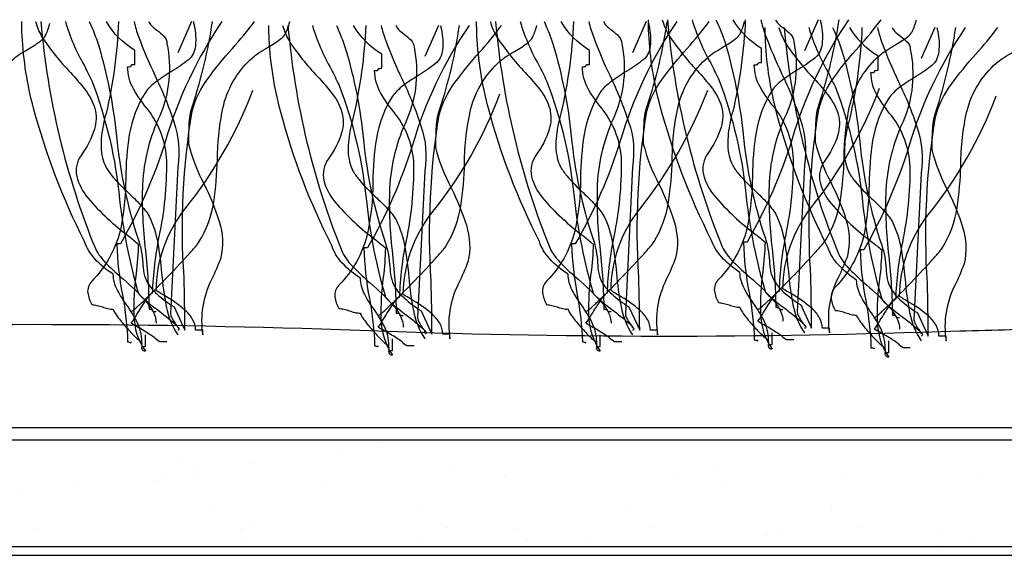
# Model space of a CAD drawing. Extents: x -119 to 108, y -26 to 132.
# Drawn here: x 2 to 21, y 94 to 104 of the extents above; entities that cross this region are included whole.
import ezdxf

# ---------------------------------------------------------------- set-up
doc = ezdxf.new("R2010")
doc.units = 0
doc.layers.get('0').update_dxf_attribs({"linetype": 'CONTINUOUS'})

# ---------------------------------------------------------------- blocks, each defined once
blk = doc.blocks.new('*X67')
at = {"color": 0, "linetype": 'CONTINUOUS'}
for p, q in [((9.932, 96.008), (9.932, 96.008)), ((8.306, 95.794), (8.306, 95.794)), ((8.941, 95.878), (8.941, 95.878)), ((5.331, 95.596), (5.331, 95.596)), ((5.659, 95.446), (5.659, 95.446)), ((6.65, 95.576), (6.65, 95.576)), ((10.281, 95.488), (10.281, 95.488)), ((15.16, 95.446), (15.16, 95.446)), ((4.882, 95.255), (4.882, 95.255)), ((5.024, 95.362), (5.024, 95.362)), ((5.556, 95.39), (5.556, 95.39)), ((8.001, 95.24), (8.001, 95.24)), ((11.294, 95.359), (11.294, 95.359)), ((14.486, 95.399), (14.486, 95.399)), ((15.385, 95.24), (15.385, 95.24)), ((17.604, 95.384), (17.604, 95.384)), ((20.11, 95.339), (20.11, 95.339)), ((3.368, 95.144), (3.368, 95.144)), ((2.377, 95.014), (2.377, 95.014)), ((5.944, 94.712), (5.944, 94.712)), ((9.74, 94.719), (9.74, 94.719)), ((13.537, 94.726), (13.537, 94.726)), ((17.334, 94.733), (17.334, 94.733)), ((2.661, 94.378), (2.661, 94.378)), ((6.458, 94.384), (6.458, 94.384)), ((6.616, 94.418), (6.616, 94.418)), ((10.254, 94.391), (10.254, 94.391)), ((11.495, 94.376), (11.495, 94.376)), ((14.051, 94.398), (14.051, 94.398)), ((17.848, 94.405), (17.848, 94.405)), ((9.722, 94.152), (9.722, 94.152)), ((11.72, 94.17), (11.72, 94.17)), ((12.841, 94.137), (12.841, 94.137)), ((16.134, 94.256), (16.134, 94.256)), ((16.445, 94.269), (16.445, 94.269)), ((19.326, 94.297), (19.326, 94.297)), ((19.91, 94.165), (19.91, 94.165)), ((6.531, 94.112), (6.531, 94.112)), ((19.276, 94.082), (19.276, 94.082))]:
    blk.add_line(p, q, dxfattribs=at)

msp = doc.modelspace()

# ---------------------------------------------------------------- linework, layer by layer
at = {"linetype": 'CONTINUOUS'}
msp.add_line((-107.207, 93.885), (106.191, 93.885), dxfattribs=at)
at = {"linetype": 'CONTINUOUS', "flags": 128}
for points in [[(17.117, 103.753, -0.00358), (17.134, 103.677, -0.078377), (17.154, 103.304, -0.079998), (17.112, 103.158, -0.115238), (17.026, 103.051, -0.037365), (16.725, 102.843, 0.0197), (16.437, 102.65, 0.031092), (16.318, 102.55, 0.062367), (16.234, 102.45, 0.099202), (15.936, 101.672, 0.035915), (15.869, 100.869, -0.053272), (15.766, 99.894, -0.132401), (15.245, 98.969, 0.230199), (15.17, 98.754, 0.091144), (15.245, 98.54, -0.059747), (15.343, 98.526, -0.018751), (15.442, 98.497, 0.018751), (15.541, 98.467, 0.059747), (15.64, 98.454), (15.646, 98.433, 0.034092), (15.66, 98.403, 0.028195), (15.713, 98.323, 0.022904), (15.879, 98.121, 0.022085), (16.058, 97.934, 0.027645), (16.126, 97.874, 0.036574), (16.151, 97.858), (16.161, 97.854), (16.168, 97.809), (16.168, 97.852, 0.111426), (16.079, 98.218, 0.038495), (15.886, 98.534, -0.035026), (15.716, 98.808, -0.114871), (15.64, 99.098, -0.066608), (15.302, 99.383, -0.107363), (15.113, 99.7, -0.052271), (14.172, 102.16, -0.052867), (13.962, 103.494, -0.021075), (13.957, 103.753)], [(17.117, 103.753, -0.00358), (17.134, 103.677, -0.078377), (17.154, 103.304, -0.079998), (17.112, 103.158, -0.115238), (17.026, 103.051, -0.037365), (16.725, 102.843, 0.0197), (16.437, 102.65, 0.031092), (16.318, 102.55, 0.062367), (16.234, 102.45, 0.099202), (15.936, 101.672, 0.035915), (15.869, 100.869, -0.053272), (15.766, 99.894, -0.132401), (15.245, 98.969, 0.230199), (15.17, 98.754, 0.091144), (15.245, 98.54, -0.059747), (15.343, 98.526, -0.018751), (15.442, 98.497, 0.018751), (15.541, 98.467, 0.059747), (15.64, 98.454), (15.646, 98.433, 0.034092), (15.66, 98.403, 0.028195), (15.713, 98.323, 0.022904), (15.879, 98.121, 0.022085), (16.058, 97.934, 0.027645), (16.126, 97.874, 0.036574), (16.151, 97.858), (16.161, 97.854), (16.168, 97.809), (16.168, 97.852, 0.111426), (16.079, 98.218, 0.038495), (15.886, 98.534, -0.035026), (15.716, 98.808, -0.114871), (15.64, 99.098, -0.066608), (15.302, 99.383, -0.107363), (15.113, 99.7, -0.052271), (14.172, 102.16, -0.052867), (13.962, 103.494, -0.021075), (13.957, 103.753)], [(14.209, 103.753, 0.054025), (14.321, 103.481, 0.043935), (14.85, 102.815, -0.025695), (15.133, 102.483, -0.093676), (15.302, 102.153, -0.132183), (15.294, 101.773, -0.0854), (15.047, 101.289, 0.207959), (14.967, 100.903, 0.113309), (15.171, 100.507, 0.057738), (15.929, 99.798, -0.004485), (16.102, 99.657, -0.026761), (16.061, 99.115, 0.040921), (16.02, 98.348, 0.150225), (16.234, 97.68, -0.117221), (16.196, 97.688, -0.157933), (16.176, 97.707, -0.092693), (16.169, 97.735, -0.025414), (16.168, 97.766), (16.234, 97.766), (16.234, 97.981)], [(14.307, 103.753, 0.075303), (15.311, 99.571, 0.083976), (15.518, 99.293, 0.019077), (15.826, 99.006, -0.036014), (16.241, 98.604, -0.060485), (16.379, 98.4, -0.114019), (16.432, 98.196)], [(14.307, 103.753, 0.075303), (15.311, 99.571, 0.083976), (15.518, 99.293, 0.019077), (15.826, 99.006, -0.036014), (16.241, 98.604, -0.060485), (16.379, 98.4, -0.114019), (16.432, 98.196)], [(14.758, 103.753, 0.055839), (15.102, 102.951, -0.003844), (15.245, 102.664, -0.067701), (15.757, 100.475, 0.043782), (16.102, 98.754), (16.11, 98.736, 0.040756), (16.131, 98.71, 0.026855), (16.209, 98.639, 0.010678), (16.449, 98.448, -0.020168), (16.77, 98.188, -0.021889), (16.82, 98.139, -0.059981), (16.85, 98.101, -0.566654), (16.828, 98.067)], [(15.199, 103.753, -0.027146), (15.368, 103.325, -0.046958), (15.698, 101.645, 0.056784), (16.102, 99.743, -0.066332), (16.183, 99.31, 0.032245), (16.206, 99.12, 0.081836), (16.276, 98.936, 0.073097), (16.445, 98.736, 0.041527), (16.762, 98.497), (16.96, 98.067, 0.006067), (16.944, 99.044, -0.056548), (17.092, 102.106, -0.093038), (17.381, 102.701, -0.026426), (17.835, 103.259, 0.023397), (18.241, 103.753)], [(15.739, 103.753, -0.047157), (15.508, 102.063, 0.047086), (15.426, 101.655, 0.034551), (15.416, 101.434, 0.0669), (15.442, 101.246, 0.080836), (15.503, 101.078, 0.047125), (15.615, 100.914, 0.031036), (15.922, 100.597, -0.014744), (16.137, 100.383, -0.056372), (16.3, 100.172, -0.071452), (16.459, 99.672, -0.02107), (16.532, 99.119, 0.028057), (16.617, 98.502, 0.100443), (16.828, 97.981)], [(16.63, 97.852), (16.498, 97.852), (16.432, 97.895), (16.422, 97.911, 0.038672), (16.395, 97.935, 0.023466), (16.303, 97.998, 0.010036), (16.07, 98.137, -0.012936), (15.97, 98.196, 0.024793), (16.075, 98.358, -0.01278), (16.242, 98.619, -0.029828), (16.316, 98.716, -0.045513), (16.345, 98.744), (16.356, 98.752), (16.366, 98.754, -0.041026), (16.489, 99.794, 0.053589), (16.626, 101.187, 0.153803), (16.287, 102.122, -0.041592), (16.012, 102.514, -0.124013), (15.904, 102.922, 0.031212), (15.942, 102.924, 0.081526), (15.962, 102.929, 0.286079), (15.97, 102.944), (15.978, 102.958, -0.081526), (15.998, 102.963, -0.031212), (16.036, 102.965), (16.036, 103.223, -0.125521), (15.515, 103.753)], [(17.642, 103.753, 0.077628), (16.603, 101.558, -0.055539), (15.772, 99.657), (15.706, 99.657, 0.040023), (15.808, 98.721, -0.040017), (15.904, 97.852, -0.145092), (15.962, 97.836, 0.407317), (15.97, 97.852)], [(15.97, 98.411, 0.03066), (15.994, 98.424, 0.021478), (16.04, 98.461, 0.013255), (16.185, 98.594, 0.008965), (16.597, 99.007, 0.007912), (17.009, 99.444, 0.009476), (17.154, 99.607, 0.012161), (17.199, 99.664, 0.043443), (17.224, 99.7, 0.098835), (17.491, 100.428, 0.032191), (17.559, 101.217, -0.054107), (17.675, 102.222, -0.151269), (18.213, 103.094, -0.047594), (18.328, 103.182, -0.010124), (18.48, 103.276, 0.029593), (18.718, 103.43, 0.066106), (18.793, 103.502, 0.05359), (18.825, 103.561, 0.026748), (18.867, 103.668, 0.012457), (18.891, 103.753)], [(16.023, 103.753, 0.034101), (16.107, 103.477, 0.02345), (16.408, 102.764, -0.034054), (16.757, 101.906, -0.12289), (16.828, 101.075), (16.696, 98.368, 0.082542), (16.703, 98.328, 0.041771), (16.723, 98.284, 0.026847), (16.779, 98.198, -0.017983), (16.813, 98.147, -0.035713), (16.824, 98.126), (16.828, 98.11)], [(16.295, 103.753, 0.067658), (16.337, 103.687, 0.0411), (16.446, 103.595, -0.048614), (16.572, 103.486, -0.182022), (16.63, 103.352, -0.151586), (16.498, 102.02, 0.096542), (16.178, 100.76, 0.038473), (16.233, 99.535, -0.023824), (16.3, 98.454, -0.031212), (16.338, 98.452, -0.081526), (16.358, 98.447), (16.366, 98.432, 0.286079), (16.374, 98.417, 0.081526), (16.394, 98.413, 0.031212), (16.432, 98.411)], [(17.46, 103.753, -0.044179), (17.092, 102.192, 0.075608), (17.034, 101.848, 0.015938), (17.026, 101.504, 0.058915), (17.312, 100.76, -0.039316), (17.593, 100.074, -0.140703), (17.619, 99.399, -0.023739), (17.451, 99, 0.160634), (17.29, 97.981), (17.29, 98.067), (17.158, 98.067, 0.128333), (17.102, 98.268, 0.078166), (16.961, 98.439, 0.049969), (16.569, 98.712, -0.008182), (16.432, 98.797, -0.164838), (16.96, 100.301, 0.079135), (18.213, 102.493)], [(0.006, 98.339, 0.03066), (0.03, 98.352, 0.021478), (0.076, 98.389, 0.013255), (0.22, 98.522, 0.008965), (0.632, 98.935, 0.007912), (1.045, 99.372, 0.009476), (1.189, 99.536, 0.012161), (1.235, 99.592, 0.043443), (1.259, 99.628, 0.098835), (1.526, 100.356, 0.032191), (1.595, 101.145, -0.054107), (1.71, 102.151, -0.151269), (2.248, 103.022, -0.047594), (2.363, 103.11, -0.010124), (2.516, 103.204, 0.029593), (2.753, 103.359, 0.066106), (2.829, 103.431, 0.05359), (2.86, 103.49, 0.026748), (2.902, 103.596, 0.012457), (2.926, 103.682)], [(5.572, 103.717, -0.00358), (5.589, 103.641, -0.078377), (5.609, 103.268, -0.079998), (5.567, 103.122, -0.115238), (5.481, 103.015, -0.037365), (5.18, 102.807, 0.0197), (4.893, 102.615, 0.031092), (4.773, 102.515, 0.062367), (4.689, 102.414, 0.099202), (4.391, 101.636, 0.035915), (4.325, 100.833, -0.053272), (4.221, 99.859, -0.132401), (3.7, 98.933, 0.230199), (3.626, 98.719, 0.091144), (3.7, 98.504, -0.059747), (3.799, 98.49, -0.018751), (3.898, 98.461, 0.018751), (3.997, 98.431, 0.059747), (4.096, 98.418), (4.101, 98.397, 0.034092), (4.116, 98.367, 0.028195), (4.169, 98.288, 0.022904), (4.335, 98.085, 0.022085), (4.513, 97.898, 0.027645), (4.582, 97.839, 0.036574), (4.607, 97.822), (4.616, 97.818), (4.623, 97.773), (4.623, 97.816, 0.111426), (4.534, 98.183, 0.038495), (4.342, 98.498, -0.035026), (4.171, 98.772, -0.114871), (4.096, 99.062, -0.066608), (3.758, 99.347, -0.107363), (3.568, 99.664, -0.052271), (2.628, 102.124, -0.052867), (2.418, 103.458, -0.021075), (2.412, 103.717)], [(5.572, 103.717, -0.00358), (5.589, 103.641, -0.078377), (5.609, 103.268, -0.079998), (5.567, 103.122, -0.115238), (5.481, 103.015, -0.037365), (5.18, 102.807, 0.0197), (4.893, 102.615, 0.031092), (4.773, 102.515, 0.062367), (4.689, 102.414, 0.099202), (4.391, 101.636, 0.035915), (4.325, 100.833, -0.053272), (4.221, 99.859, -0.132401), (3.7, 98.933, 0.230199), (3.626, 98.719, 0.091144), (3.7, 98.504, -0.059747), (3.799, 98.49, -0.018751), (3.898, 98.461, 0.018751), (3.997, 98.431, 0.059747), (4.096, 98.418), (4.101, 98.397, 0.034092), (4.116, 98.367, 0.028195), (4.169, 98.288, 0.022904), (4.335, 98.085, 0.022085), (4.513, 97.898, 0.027645), (4.582, 97.839, 0.036574), (4.607, 97.822), (4.616, 97.818), (4.623, 97.773), (4.623, 97.816, 0.111426), (4.534, 98.183, 0.038495), (4.342, 98.498, -0.035026), (4.171, 98.772, -0.114871), (4.096, 99.062, -0.066608), (3.758, 99.347, -0.107363), (3.568, 99.664, -0.052271), (2.628, 102.124, -0.052867), (2.418, 103.458, -0.021075), (2.412, 103.717)], [(2.664, 103.717, 0.054025), (2.776, 103.445, 0.043935), (3.306, 102.779, -0.025695), (3.588, 102.447, -0.093676), (3.758, 102.117, -0.132183), (3.75, 101.737, -0.0854), (3.502, 101.254, 0.207959), (3.422, 100.867, 0.113309), (3.626, 100.471, 0.057738), (4.385, 99.762, -0.004485), (4.557, 99.621, -0.026761), (4.517, 99.079, 0.040921), (4.475, 98.312, 0.150225), (4.689, 97.644, -0.117221), (4.651, 97.652, -0.157933), (4.632, 97.671, -0.092693), (4.624, 97.699, -0.025414), (4.623, 97.73), (4.689, 97.73), (4.689, 97.945)], [(2.762, 103.717, 0.075303), (3.766, 99.535, 0.083976), (3.973, 99.257, 0.019077), (4.282, 98.97, -0.036014), (4.696, 98.568, -0.060485), (4.835, 98.364, -0.114019), (4.887, 98.16)], [(2.762, 103.717, 0.075303), (3.766, 99.535, 0.083976), (3.973, 99.257, 0.019077), (4.282, 98.97, -0.036014), (4.696, 98.568, -0.060485), (4.835, 98.364, -0.114019), (4.887, 98.16)], [(3.213, 103.717, 0.055839), (3.557, 102.915, -0.003844), (3.7, 102.629, -0.067701), (4.212, 100.439, 0.043782), (4.557, 98.719), (4.565, 98.701, 0.040756), (4.587, 98.675, 0.026855), (4.664, 98.604, 0.010678), (4.905, 98.412, -0.020168), (5.226, 98.153, -0.021889), (5.276, 98.103, -0.059981), (5.305, 98.065, -0.566654), (5.283, 98.031)], [(3.654, 103.717, -0.027146), (3.823, 103.289, -0.046958), (4.154, 101.609, 0.056784), (4.557, 99.707, -0.066332), (4.639, 99.274, 0.032245), (4.661, 99.084, 0.081836), (4.731, 98.9, 0.073097), (4.9, 98.7, 0.041527), (5.217, 98.461), (5.415, 98.031, 0.006067), (5.399, 99.008, -0.056548), (5.547, 102.07, -0.093038), (5.837, 102.665, -0.026426), (6.29, 103.224, 0.023397), (6.696, 103.717)], [(4.194, 103.717, -0.047157), (3.964, 102.027, 0.047086), (3.881, 101.619, 0.034551), (3.871, 101.399, 0.0669), (3.898, 101.211, 0.080836), (3.959, 101.042, 0.047125), (4.071, 100.878, 0.031036), (4.377, 100.561, -0.014744), (4.592, 100.348, -0.056372), (4.755, 100.136, -0.071452), (4.915, 99.636, -0.02107), (4.987, 99.083, 0.028057), (5.072, 98.467, 0.100443), (5.283, 97.945)], [(5.085, 97.816), (4.953, 97.816), (4.887, 97.859), (4.877, 97.876, 0.038672), (4.85, 97.899, 0.023466), (4.758, 97.962, 0.010036), (4.525, 98.101, -0.012936), (4.426, 98.16, 0.024793), (4.53, 98.322, -0.01278), (4.697, 98.583, -0.029828), (4.771, 98.68, -0.045513), (4.8, 98.708), (4.812, 98.716), (4.821, 98.719, -0.041026), (4.944, 99.759, 0.053589), (5.082, 101.151, 0.153803), (4.742, 102.086, -0.041592), (4.467, 102.478, -0.124013), (4.36, 102.886, 0.031212), (4.398, 102.888, 0.081526), (4.417, 102.893, 0.286079), (4.426, 102.908), (4.434, 102.923, -0.081526), (4.453, 102.927, -0.031212), (4.491, 102.929), (4.491, 103.187, -0.125521), (3.97, 103.717)], [(6.097, 103.717, 0.077628), (5.058, 101.522, -0.055539), (4.228, 99.621), (4.162, 99.621, 0.040023), (4.263, 98.685, -0.040017), (4.36, 97.816, -0.145092), (4.417, 97.8, 0.407317), (4.426, 97.816)], [(4.426, 98.375, 0.03066), (4.45, 98.388, 0.021478), (4.496, 98.425, 0.013255), (4.64, 98.558, 0.008965), (5.052, 98.971, 0.007912), (5.465, 99.408, 0.009476), (5.609, 99.571, 0.012161), (5.655, 99.628, 0.043443), (5.679, 99.664, 0.098835), (5.946, 100.392, 0.032191), (6.014, 101.181, -0.054107), (6.13, 102.186, -0.151269), (6.668, 103.058, -0.047594), (6.783, 103.146, -0.010124), (6.936, 103.24, 0.029593), (7.173, 103.394, 0.066106), (7.249, 103.466, 0.05359), (7.28, 103.525, 0.026748), (7.322, 103.632, 0.012457), (7.346, 103.717)], [(4.479, 103.717, 0.034101), (4.562, 103.441, 0.02345), (4.863, 102.728, -0.034054), (5.212, 101.87, -0.12289), (5.283, 101.039), (5.151, 98.332, 0.082542), (5.159, 98.292, 0.041771), (5.178, 98.249, 0.026847), (5.234, 98.163, -0.017983), (5.268, 98.111, -0.035713), (5.279, 98.09), (5.283, 98.074)], [(4.75, 103.717, 0.067658), (4.793, 103.651, 0.0411), (4.901, 103.559, -0.048614), (5.027, 103.45, -0.182022), (5.085, 103.316, -0.151586), (4.953, 101.984, 0.096542), (4.634, 100.724, 0.038473), (4.688, 99.5, -0.023824), (4.755, 98.418, -0.031212), (4.793, 98.416, -0.081526), (4.813, 98.411), (4.821, 98.396, 0.286079), (4.83, 98.382, 0.081526), (4.849, 98.377, 0.031212), (4.887, 98.375)], [(5.915, 103.717, -0.044179), (5.547, 102.156, 0.075608), (5.489, 101.812, 0.015938), (5.481, 101.468, 0.058915), (5.768, 100.724, -0.039316), (6.048, 100.038, -0.140703), (6.075, 99.363, -0.023739), (5.906, 98.964, 0.160634), (5.745, 97.945), (5.745, 98.031), (5.613, 98.031, 0.128333), (5.558, 98.232, 0.078166), (5.417, 98.403, 0.049969), (5.025, 98.676, -0.008182), (4.887, 98.762, -0.164838), (5.415, 100.265, 0.079135), (6.668, 102.457)], [(10.124, 103.646, -0.00358), (10.141, 103.57, -0.078377), (10.161, 103.196, -0.079998), (10.119, 103.051, -0.115238), (10.033, 102.944, -0.037365), (9.732, 102.736, 0.0197), (9.444, 102.543, 0.031092), (9.325, 102.443, 0.062367), (9.241, 102.342, 0.099202), (8.943, 101.565, 0.035915), (8.877, 100.761, -0.053272), (8.773, 99.787, -0.132401), (8.252, 98.862, 0.230199), (8.177, 98.647, 0.091144), (8.252, 98.432, -0.059747), (8.351, 98.419, -0.018751), (8.45, 98.389, 0.018751), (8.549, 98.36, 0.059747), (8.648, 98.346), (8.653, 98.325, 0.034092), (8.667, 98.296, 0.028195), (8.721, 98.216, 0.022904), (8.887, 98.013, 0.022085), (9.065, 97.827, 0.027645), (9.134, 97.767, 0.036574), (9.159, 97.75), (9.168, 97.746), (9.175, 97.702), (9.175, 97.745, 0.111426), (9.086, 98.111, 0.038495), (8.893, 98.426, -0.035026), (8.723, 98.7, -0.114871), (8.648, 98.991, -0.066608), (8.309, 99.275, -0.107363), (8.12, 99.592, -0.052271), (7.18, 102.052, -0.052867), (6.969, 103.387, -0.021075), (6.964, 103.646)], [(10.124, 103.646, -0.00358), (10.141, 103.57, -0.078377), (10.161, 103.196, -0.079998), (10.119, 103.051, -0.115238), (10.033, 102.944, -0.037365), (9.732, 102.736, 0.0197), (9.444, 102.543, 0.031092), (9.325, 102.443, 0.062367), (9.241, 102.342, 0.099202), (8.943, 101.565, 0.035915), (8.877, 100.761, -0.053272), (8.773, 99.787, -0.132401), (8.252, 98.862, 0.230199), (8.177, 98.647, 0.091144), (8.252, 98.432, -0.059747), (8.351, 98.419, -0.018751), (8.45, 98.389, 0.018751), (8.549, 98.36, 0.059747), (8.648, 98.346), (8.653, 98.325, 0.034092), (8.667, 98.296, 0.028195), (8.721, 98.216, 0.022904), (8.887, 98.013, 0.022085), (9.065, 97.827, 0.027645), (9.134, 97.767, 0.036574), (9.159, 97.75), (9.168, 97.746), (9.175, 97.702), (9.175, 97.745, 0.111426), (9.086, 98.111, 0.038495), (8.893, 98.426, -0.035026), (8.723, 98.7, -0.114871), (8.648, 98.991, -0.066608), (8.309, 99.275, -0.107363), (8.12, 99.592, -0.052271), (7.18, 102.052, -0.052867), (6.969, 103.387, -0.021075), (6.964, 103.646)], [(7.216, 103.646, 0.054025), (7.328, 103.373, 0.043935), (7.857, 102.707, -0.025695), (8.14, 102.375, -0.093676), (8.309, 102.046, -0.132183), (8.302, 101.666, -0.0854), (8.054, 101.182, 0.207959), (7.974, 100.796, 0.113309), (8.178, 100.4, 0.057738), (8.937, 99.69, -0.004485), (9.109, 99.549, -0.026761), (9.069, 99.007, 0.040921), (9.027, 98.24, 0.150225), (9.241, 97.573, -0.117221), (9.203, 97.58, -0.157933), (9.184, 97.6, -0.092693), (9.176, 97.627, -0.025414), (9.175, 97.659), (9.241, 97.659), (9.241, 97.874)], [(7.314, 103.646, 0.075303), (8.318, 99.463, 0.083976), (8.525, 99.185, 0.019077), (8.834, 98.898, -0.036014), (9.248, 98.496, -0.060485), (9.386, 98.293, -0.114019), (9.439, 98.088)], [(7.314, 103.646, 0.075303), (8.318, 99.463, 0.083976), (8.525, 99.185, 0.019077), (8.834, 98.898, -0.036014), (9.248, 98.496, -0.060485), (9.386, 98.293, -0.114019), (9.439, 98.088)], [(7.765, 103.646, 0.055839), (8.109, 102.843, -0.003844), (8.252, 102.557, -0.067701), (8.764, 100.368, 0.043782), (9.109, 98.647), (9.117, 98.629, 0.040756), (9.139, 98.603, 0.026855), (9.216, 98.532, 0.010678), (9.457, 98.341, -0.020168), (9.777, 98.081, -0.021889), (9.828, 98.032, -0.059981), (9.857, 97.993, -0.566654), (9.835, 97.96)], [(8.206, 103.646, -0.027146), (8.375, 103.217, -0.046958), (8.706, 101.537, 0.056784), (9.109, 99.635, -0.066332), (9.191, 99.202, 0.032245), (9.213, 99.012, 0.081836), (9.283, 98.829, 0.073097), (9.452, 98.628, 0.041527), (9.769, 98.389), (9.967, 97.96, 0.006067), (9.951, 98.937, -0.056548), (10.099, 101.998, -0.093038), (10.389, 102.594, -0.026426), (10.842, 103.152, 0.023397), (11.248, 103.646)], [(8.746, 103.646, -0.047157), (8.516, 101.955, 0.047086), (8.433, 101.547, 0.034551), (8.423, 101.327, 0.0669), (8.45, 101.139, 0.080836), (8.511, 100.97, 0.047125), (8.623, 100.806, 0.031036), (8.929, 100.489, -0.014744), (9.144, 100.276, -0.056372), (9.307, 100.065, -0.071452), (9.467, 99.565, -0.02107), (9.539, 99.011, 0.028057), (9.624, 98.395, 0.100443), (9.835, 97.874)], [(9.637, 97.745), (9.505, 97.745), (9.439, 97.788), (9.429, 97.804, 0.038672), (9.402, 97.828, 0.023466), (9.31, 97.89, 0.010036), (9.077, 98.029, -0.012936), (8.977, 98.088, 0.024793), (9.082, 98.251, -0.01278), (9.249, 98.512, -0.029828), (9.323, 98.609, -0.045513), (9.352, 98.637), (9.363, 98.644), (9.373, 98.647, -0.041026), (9.496, 99.687, 0.053589), (9.634, 101.08, 0.153803), (9.294, 102.015, -0.041592), (9.019, 102.407, -0.124013), (8.911, 102.815, 0.031212), (8.95, 102.817, 0.081526), (8.969, 102.821, 0.286079), (8.977, 102.836), (8.986, 102.851, -0.081526), (9.005, 102.856, -0.031212), (9.043, 102.858), (9.043, 103.116, -0.125521), (8.522, 103.646)], [(10.649, 103.646, 0.077628), (9.61, 101.45, -0.055539), (8.779, 99.549), (8.713, 99.549, 0.040023), (8.815, 98.614, -0.040017), (8.911, 97.745, -0.145092), (8.969, 97.729, 0.407317), (8.977, 97.745)], [(8.977, 98.303, 0.03066), (9.002, 98.316, 0.021478), (9.048, 98.353, 0.013255), (9.192, 98.487, 0.008965), (9.604, 98.899, 0.007912), (10.016, 99.336, 0.009476), (10.161, 99.5, 0.012161), (10.207, 99.556, 0.043443), (10.231, 99.592, 0.098835), (10.498, 100.32, 0.032191), (10.566, 101.11, -0.054107), (10.682, 102.115, -0.151269), (11.22, 102.987, -0.047594), (11.335, 103.074, -0.010124), (11.487, 103.169, 0.029593), (11.725, 103.323, 0.066106), (11.8, 103.395, 0.05359), (11.832, 103.454, 0.026748), (11.874, 103.56, 0.012457), (11.898, 103.646)], [(9.03, 103.646, 0.034101), (9.114, 103.37, 0.02345), (9.415, 102.657, -0.034054), (9.764, 101.799, -0.12289), (9.835, 100.967), (9.703, 98.26, 0.082542), (9.711, 98.22, 0.041771), (9.73, 98.177, 0.026847), (9.786, 98.091, -0.017983), (9.82, 98.039, -0.035713), (9.831, 98.018), (9.835, 98.002)], [(9.302, 103.646, 0.067658), (9.345, 103.58, 0.0411), (9.453, 103.488, -0.048614), (9.579, 103.379, -0.182022), (9.637, 103.244, -0.151586), (9.505, 101.912, 0.096542), (9.185, 100.652, 0.038473), (9.24, 99.428, -0.023824), (9.307, 98.346, -0.031212), (9.345, 98.344, -0.081526), (9.365, 98.339), (9.373, 98.325, 0.286079), (9.381, 98.31, 0.081526), (9.401, 98.305, 0.031212), (9.439, 98.303)], [(10.467, 103.646, -0.044179), (10.099, 102.084, 0.075608), (10.041, 101.741, 0.015938), (10.033, 101.397, 0.058915), (10.32, 100.653, -0.039316), (10.6, 99.967, -0.140703), (10.627, 99.291, -0.023739), (10.458, 98.893, 0.160634), (10.297, 97.874), (10.297, 97.96), (10.165, 97.96, 0.128333), (10.11, 98.16, 0.078166), (9.969, 98.331, 0.049969), (9.577, 98.605, -0.008182), (9.439, 98.69, -0.164838), (9.967, 100.194, 0.079135), (11.22, 102.385)], [(13.95, 103.717, -0.00358), (13.967, 103.641, -0.078377), (13.987, 103.268, -0.079998), (13.946, 103.122, -0.115238), (13.859, 103.015, -0.037365), (13.559, 102.807, 0.0197), (13.271, 102.615, 0.031092), (13.152, 102.515, 0.062367), (13.067, 102.414, 0.099202), (12.769, 101.636, 0.035915), (12.703, 100.833, -0.053272), (12.599, 99.859, -0.132401), (12.078, 98.933, 0.230199), (12.004, 98.719, 0.091144), (12.078, 98.504, -0.059747), (12.177, 98.49, -0.018751), (12.276, 98.461, 0.018751), (12.375, 98.431, 0.059747), (12.474, 98.418), (12.479, 98.397, 0.034092), (12.494, 98.367, 0.028195), (12.547, 98.288, 0.022904), (12.713, 98.085, 0.022085), (12.891, 97.898, 0.027645), (12.96, 97.839, 0.036574), (12.985, 97.822), (12.994, 97.818), (13.002, 97.773), (13.002, 97.816, 0.111426), (12.912, 98.183, 0.038495), (12.72, 98.498, -0.035026), (12.55, 98.772, -0.114871), (12.474, 99.062, -0.066608), (12.136, 99.347, -0.107363), (11.946, 99.664, -0.052271), (11.006, 102.124, -0.052867), (10.796, 103.458, -0.021075), (10.79, 103.717)], [(13.95, 103.717, -0.00358), (13.967, 103.641, -0.078377), (13.987, 103.268, -0.079998), (13.946, 103.122, -0.115238), (13.859, 103.015, -0.037365), (13.559, 102.807, 0.0197), (13.271, 102.615, 0.031092), (13.152, 102.515, 0.062367), (13.067, 102.414, 0.099202), (12.769, 101.636, 0.035915), (12.703, 100.833, -0.053272), (12.599, 99.859, -0.132401), (12.078, 98.933, 0.230199), (12.004, 98.719, 0.091144), (12.078, 98.504, -0.059747), (12.177, 98.49, -0.018751), (12.276, 98.461, 0.018751), (12.375, 98.431, 0.059747), (12.474, 98.418), (12.479, 98.397, 0.034092), (12.494, 98.367, 0.028195), (12.547, 98.288, 0.022904), (12.713, 98.085, 0.022085), (12.891, 97.898, 0.027645), (12.96, 97.839, 0.036574), (12.985, 97.822), (12.994, 97.818), (13.002, 97.773), (13.002, 97.816, 0.111426), (12.912, 98.183, 0.038495), (12.72, 98.498, -0.035026), (12.55, 98.772, -0.114871), (12.474, 99.062, -0.066608), (12.136, 99.347, -0.107363), (11.946, 99.664, -0.052271), (11.006, 102.124, -0.052867), (10.796, 103.458, -0.021075), (10.79, 103.717)], [(11.042, 103.717, 0.054025), (11.154, 103.445, 0.043935), (11.684, 102.779, -0.025695), (11.966, 102.447, -0.093676), (12.136, 102.117, -0.132183), (12.128, 101.737, -0.0854), (11.88, 101.254, 0.207959), (11.8, 100.867, 0.113309), (12.005, 100.471, 0.057738), (12.763, 99.762, -0.004485), (12.936, 99.621, -0.026761), (12.895, 99.079, 0.040921), (12.853, 98.312, 0.150225), (13.067, 97.644, -0.117221), (13.029, 97.652, -0.157933), (13.01, 97.671, -0.092693), (13.003, 97.699, -0.025414), (13.002, 97.73), (13.067, 97.73), (13.067, 97.945)], [(11.14, 103.717, 0.075303), (12.144, 99.535, 0.083976), (12.351, 99.257, 0.019077), (12.66, 98.97, -0.036014), (13.074, 98.568, -0.060485), (13.213, 98.364, -0.114019), (13.265, 98.16)], [(11.14, 103.717, 0.075303), (12.144, 99.535, 0.083976), (12.351, 99.257, 0.019077), (12.66, 98.97, -0.036014), (13.074, 98.568, -0.060485), (13.213, 98.364, -0.114019), (13.265, 98.16)], [(11.591, 103.717, 0.055839), (11.936, 102.915, -0.003844), (12.078, 102.629, -0.067701), (12.59, 100.439, 0.043782), (12.936, 98.719), (12.943, 98.701, 0.040756), (12.965, 98.675, 0.026855), (13.042, 98.604, 0.010678), (13.283, 98.412, -0.020168), (13.604, 98.153, -0.021889), (13.654, 98.103, -0.059981), (13.683, 98.065, -0.566654), (13.661, 98.031)], [(12.033, 103.717, -0.027146), (12.201, 103.289, -0.046958), (12.532, 101.609, 0.056784), (12.936, 99.707, -0.066332), (13.017, 99.274, 0.032245), (13.039, 99.084, 0.081836), (13.11, 98.9, 0.073097), (13.278, 98.7, 0.041527), (13.595, 98.461), (13.793, 98.031, 0.006067), (13.777, 99.008, -0.056548), (13.925, 102.07, -0.093038), (14.215, 102.665, -0.026426), (14.669, 103.224, 0.023397), (15.074, 103.717)], [(12.573, 103.717, -0.047157), (12.342, 102.027, 0.047086), (12.259, 101.619, 0.034551), (12.249, 101.399, 0.0669), (12.276, 101.211, 0.080836), (12.337, 101.042, 0.047125), (12.449, 100.878, 0.031036), (12.756, 100.561, -0.014744), (12.97, 100.348, -0.056372), (13.133, 100.136, -0.071452), (13.293, 99.636, -0.02107), (13.365, 99.083, 0.028057), (13.45, 98.467, 0.100443), (13.661, 97.945)], [(13.463, 97.816), (13.331, 97.816), (13.265, 97.859), (13.256, 97.876, 0.038672), (13.228, 97.899, 0.023466), (13.137, 97.962, 0.010036), (12.903, 98.101, -0.012936), (12.804, 98.16, 0.024793), (12.908, 98.322, -0.01278), (13.076, 98.583, -0.029828), (13.149, 98.68, -0.045513), (13.178, 98.708), (13.19, 98.716), (13.199, 98.719, -0.041026), (13.322, 99.759, 0.053589), (13.46, 101.151, 0.153803), (13.12, 102.086, -0.041592), (12.845, 102.478, -0.124013), (12.738, 102.886, 0.031212), (12.776, 102.888, 0.081526), (12.795, 102.893, 0.286079), (12.804, 102.908), (12.812, 102.923, -0.081526), (12.831, 102.927, -0.031212), (12.87, 102.929), (12.87, 103.187, -0.125521), (12.348, 103.717)], [(14.475, 103.717, 0.077628), (13.436, 101.522, -0.055539), (12.606, 99.621), (12.54, 99.621, 0.040023), (12.641, 98.685, -0.040017), (12.738, 97.816, -0.145092), (12.795, 97.8, 0.407317), (12.804, 97.816)], [(12.804, 98.375, 0.03066), (12.828, 98.388, 0.021478), (12.874, 98.425, 0.013255), (13.018, 98.558, 0.008965), (13.43, 98.971, 0.007912), (13.843, 99.408, 0.009476), (13.987, 99.571, 0.012161), (14.033, 99.628, 0.043443), (14.057, 99.664, 0.098835), (14.324, 100.392, 0.032191), (14.393, 101.181, -0.054107), (14.508, 102.186, -0.151269), (15.047, 103.058, -0.047594), (15.161, 103.146, -0.010124), (15.314, 103.24, 0.029593), (15.551, 103.394, 0.066106), (15.627, 103.466, 0.05359), (15.658, 103.525, 0.026748), (15.7, 103.632, 0.012457), (15.724, 103.717)], [(12.857, 103.717, 0.034101), (12.94, 103.441, 0.02345), (13.241, 102.728, -0.034054), (13.59, 101.87, -0.12289), (13.661, 101.039), (13.529, 98.332, 0.082542), (13.537, 98.292, 0.041771), (13.557, 98.249, 0.026847), (13.612, 98.163, -0.017983), (13.647, 98.111, -0.035713), (13.657, 98.09), (13.661, 98.074)], [(13.128, 103.717, 0.067658), (13.171, 103.651, 0.0411), (13.279, 103.559, -0.048614), (13.405, 103.45, -0.182022), (13.463, 103.316, -0.151586), (13.331, 101.984, 0.096542), (13.012, 100.724, 0.038473), (13.066, 99.5, -0.023824), (13.133, 98.418, -0.031212), (13.172, 98.416, -0.081526), (13.191, 98.411), (13.199, 98.396, 0.286079), (13.208, 98.382, 0.081526), (13.227, 98.377, 0.031212), (13.265, 98.375)], [(14.293, 103.717, -0.044179), (13.925, 102.156, 0.075608), (13.867, 101.812, 0.015938), (13.859, 101.468, 0.058915), (14.146, 100.724, -0.039316), (14.426, 100.038, -0.140703), (14.453, 99.363, -0.023739), (14.284, 98.964, 0.160634), (14.123, 97.945), (14.123, 98.031), (13.991, 98.031, 0.128333), (13.936, 98.232, 0.078166), (13.795, 98.403, 0.049969), (13.403, 98.676, -0.008182), (13.265, 98.762, -0.164838), (13.793, 100.265, 0.079135), (15.047, 102.457)], [(19.266, 103.61, -0.00358), (19.283, 103.534, -0.078377), (19.303, 103.161, -0.079998), (19.261, 103.015, -0.115238), (19.175, 102.908, -0.037365), (18.874, 102.7, 0.0197), (18.587, 102.507, 0.031092), (18.467, 102.407, 0.062367), (18.383, 102.306, 0.099202), (18.085, 101.529, 0.035915), (18.019, 100.726, -0.053272), (17.915, 99.751, -0.132401), (17.394, 98.826, 0.230199), (17.32, 98.611, 0.091144), (17.394, 98.396, -0.059747), (17.493, 98.383, -0.018751), (17.592, 98.353, 0.018751), (17.691, 98.324, 0.059747), (17.79, 98.31), (17.795, 98.289, 0.034092), (17.81, 98.26, 0.028195), (17.863, 98.18, 0.022904), (18.029, 97.977, 0.022085), (18.207, 97.791, 0.027645), (18.276, 97.731, 0.036574), (18.301, 97.715), (18.31, 97.71), (18.317, 97.666), (18.317, 97.709, 0.111426), (18.228, 98.075, 0.038495), (18.036, 98.39, -0.035026), (17.865, 98.665, -0.114871), (17.79, 98.955, -0.066608), (17.452, 99.24, -0.107363), (17.262, 99.556, -0.052271), (16.322, 102.016, -0.052867), (16.112, 103.351, -0.021075), (16.106, 103.61)], [(19.266, 103.61, -0.00358), (19.283, 103.534, -0.078377), (19.303, 103.161, -0.079998), (19.261, 103.015, -0.115238), (19.175, 102.908, -0.037365), (18.874, 102.7, 0.0197), (18.587, 102.507, 0.031092), (18.467, 102.407, 0.062367), (18.383, 102.306, 0.099202), (18.085, 101.529, 0.035915), (18.019, 100.726, -0.053272), (17.915, 99.751, -0.132401), (17.394, 98.826, 0.230199), (17.32, 98.611, 0.091144), (17.394, 98.396, -0.059747), (17.493, 98.383, -0.018751), (17.592, 98.353, 0.018751), (17.691, 98.324, 0.059747), (17.79, 98.31), (17.795, 98.289, 0.034092), (17.81, 98.26, 0.028195), (17.863, 98.18, 0.022904), (18.029, 97.977, 0.022085), (18.207, 97.791, 0.027645), (18.276, 97.731, 0.036574), (18.301, 97.715), (18.31, 97.71), (18.317, 97.666), (18.317, 97.709, 0.111426), (18.228, 98.075, 0.038495), (18.036, 98.39, -0.035026), (17.865, 98.665, -0.114871), (17.79, 98.955, -0.066608), (17.452, 99.24, -0.107363), (17.262, 99.556, -0.052271), (16.322, 102.016, -0.052867), (16.112, 103.351, -0.021075), (16.106, 103.61)], [(16.358, 103.61, 0.054025), (16.47, 103.338, 0.043935), (17, 102.671, -0.025695), (17.282, 102.339, -0.093676), (17.452, 102.01, -0.132183), (17.444, 101.63, -0.0854), (17.196, 101.146, 0.207959), (17.116, 100.76, 0.113309), (17.32, 100.364, 0.057738), (18.079, 99.654, -0.004485), (18.251, 99.513, -0.026761), (18.211, 98.971, 0.040921), (18.169, 98.205, 0.150225), (18.383, 97.537, -0.117221), (18.345, 97.544, -0.157933), (18.326, 97.564, -0.092693), (18.318, 97.591, -0.025414), (18.317, 97.623), (18.383, 97.623), (18.383, 97.838)], [(16.456, 103.61, 0.075303), (17.46, 99.427, 0.083976), (17.667, 99.15, 0.019077), (17.976, 98.862, -0.036014), (18.39, 98.461, -0.060485), (18.529, 98.257, -0.114019), (18.581, 98.053)], [(16.456, 103.61, 0.075303), (17.46, 99.427, 0.083976), (17.667, 99.15, 0.019077), (17.976, 98.862, -0.036014), (18.39, 98.461, -0.060485), (18.529, 98.257, -0.114019), (18.581, 98.053)], [(16.907, 103.61, 0.055839), (17.251, 102.807, -0.003844), (17.394, 102.521, -0.067701), (17.906, 100.332, 0.043782), (18.251, 98.611), (18.259, 98.593, 0.040756), (18.281, 98.567, 0.026855), (18.358, 98.496, 0.010678), (18.599, 98.305, -0.020168), (18.92, 98.045, -0.021889), (18.97, 97.996, -0.059981), (18.999, 97.957, -0.566654), (18.977, 97.924)], [(17.348, 103.61, -0.027146), (17.517, 103.182, -0.046958), (17.848, 101.501, 0.056784), (18.251, 99.599, -0.066332), (18.333, 99.166, 0.032245), (18.355, 98.977, 0.081836), (18.425, 98.793, 0.073097), (18.594, 98.592, 0.041527), (18.911, 98.353), (19.109, 97.924, 0.006067), (19.093, 98.901, -0.056548), (19.241, 101.963, -0.093038), (19.531, 102.558, -0.026426), (19.984, 103.116, 0.023397), (20.39, 103.61)], [(17.888, 103.61, -0.047157), (17.658, 101.92, 0.047086), (17.575, 101.511, 0.034551), (17.565, 101.291, 0.0669), (17.592, 101.103, 0.080836), (17.653, 100.934, 0.047125), (17.765, 100.77, 0.031036), (18.071, 100.453, -0.014744), (18.286, 100.24, -0.056372), (18.449, 100.029, -0.071452), (18.609, 99.529, -0.02107), (18.681, 98.975, 0.028057), (18.766, 98.359, 0.100443), (18.977, 97.838)], [(18.779, 97.709), (18.647, 97.709), (18.581, 97.752), (18.571, 97.768, 0.038672), (18.544, 97.792, 0.023466), (18.452, 97.855, 0.010036), (18.219, 97.994, -0.012936), (18.12, 98.053, 0.024793), (18.224, 98.215, -0.01278), (18.391, 98.476, -0.029828), (18.465, 98.573, -0.045513), (18.494, 98.601), (18.506, 98.609), (18.515, 98.611, -0.041026), (18.638, 99.651, 0.053589), (18.776, 101.044, 0.153803), (18.436, 101.979, -0.041592), (18.161, 102.371, -0.124013), (18.054, 102.779, 0.031212), (18.092, 102.781, 0.081526), (18.111, 102.786, 0.286079), (18.12, 102.8), (18.128, 102.815, -0.081526), (18.147, 102.82, -0.031212), (18.185, 102.822), (18.185, 103.08, -0.125521), (17.664, 103.61)], [(19.791, 103.61, 0.077628), (18.752, 101.415, -0.055539), (17.922, 99.513), (17.856, 99.513, 0.040023), (17.957, 98.578, -0.040017), (18.054, 97.709, -0.145092), (18.111, 97.693, 0.407317), (18.12, 97.709)], [(18.12, 98.267, 0.03066), (18.144, 98.281, 0.021478), (18.19, 98.318, 0.013255), (18.334, 98.451, 0.008965), (18.746, 98.864, 0.007912), (19.159, 99.301, 0.009476), (19.303, 99.464, 0.012161), (19.349, 99.521, 0.043443), (19.373, 99.556, 0.098835), (19.64, 100.284, 0.032191), (19.708, 101.074, -0.054107), (19.824, 102.079, -0.151269), (20.362, 102.951, -0.047594), (20.477, 103.038, -0.010124), (20.629, 103.133, 0.029593), (20.867, 103.287, 0.066106), (20.943, 103.359, 0.05359), (20.974, 103.418, 0.026748), (21.016, 103.524, 0.012457), (21.04, 103.61)], [(18.173, 103.61, 0.034101), (18.256, 103.334, 0.02345), (18.557, 102.621, -0.034054), (18.906, 101.763, -0.12289), (18.977, 100.931), (18.845, 98.224, 0.082542), (18.853, 98.184, 0.041771), (18.872, 98.141, 0.026847), (18.928, 98.055, -0.017983), (18.962, 98.003, -0.035713), (18.973, 97.983), (18.977, 97.967)], [(18.444, 103.61, 0.067658), (18.487, 103.544, 0.0411), (18.595, 103.452, -0.048614), (18.721, 103.343, -0.182022), (18.779, 103.209, -0.151586), (18.647, 101.877, 0.096542), (18.328, 100.616, 0.038473), (18.382, 99.392, -0.023824), (18.449, 98.31, -0.031212), (18.487, 98.309, -0.081526), (18.507, 98.304), (18.515, 98.289, 0.286079), (18.524, 98.274, 0.081526), (18.543, 98.269, 0.031212), (18.581, 98.267)], [(19.609, 103.61, -0.044179), (19.241, 102.048, 0.075608), (19.183, 101.705, 0.015938), (19.175, 101.361, 0.058915), (19.462, 100.617, -0.039316), (19.742, 99.931, -0.140703), (19.769, 99.256, -0.023739), (19.6, 98.857, 0.160634), (19.439, 97.838), (19.439, 97.924), (19.307, 97.924, 0.128333), (19.252, 98.124, 0.078166), (19.111, 98.296, 0.049969), (18.719, 98.569, -0.008182), (18.581, 98.654, -0.164838), (19.109, 100.158, 0.079135), (20.362, 102.349)], [(-2.711, 98.056, -0.016953), (8.638, 98.032, 0.018507), (19.69, 98.021, 0.010198), (21.569, 98.09, -0.002575), (24.476, 98.201, -0.006814), (25.555, 98.224, -0.013852), (25.869, 98.219, -0.02709), (25.953, 98.212, -0.049425), (25.974, 98.207, -0.028291), (32.903, 97.95)]]:
    msp.add_lwpolyline(points, format="xyb", dxfattribs=at)
for points in [[(17.082, 103.753), (16.828, 103.18)], [(5.537, 103.717), (5.283, 103.144)], [(10.089, 103.646), (9.835, 103.073)], [(13.915, 103.717), (13.661, 103.144)], [(19.231, 103.61), (18.977, 103.037)], [(62.474, 96.231), (-49.835, 96.231)]]:
    msp.add_lwpolyline(points, dxfattribs=at)
msp.add_lwpolyline([(32.152, 94.045), (32.152, 96.009), (-22.971, 96.009), (-22.971, 94.045)], close=True, dxfattribs=at)

# ---------------------------------------------------------------- block references
at = {"linetype": 'CONTINUOUS'}
msp.add_blockref('*X67', (0, 0), dxfattribs=at)

doc.saveas('drawing.dxf')
